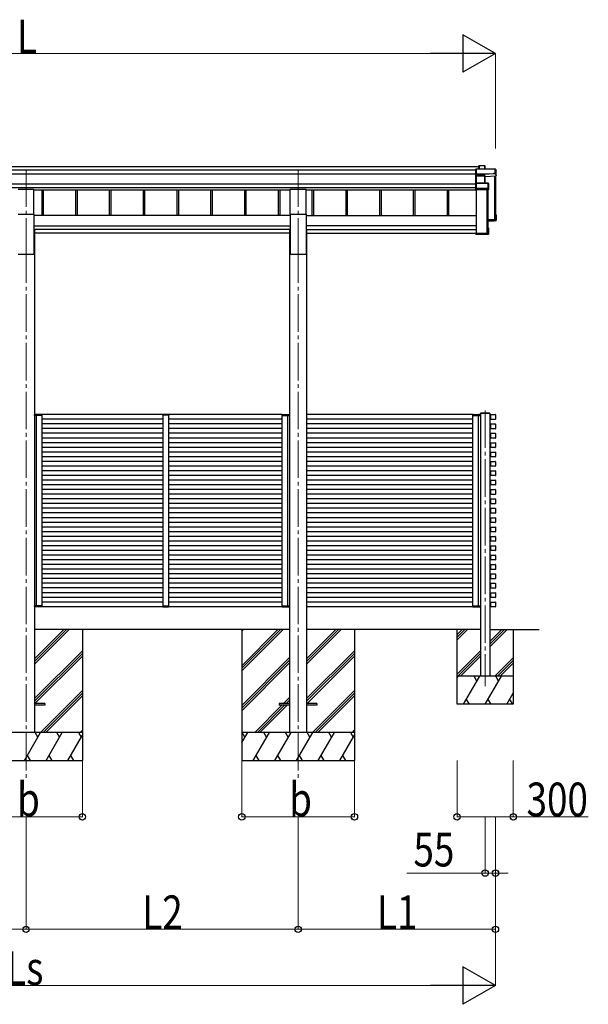
# Model space of a CAD drawing. Units: millimetres. Extents: x 0 to 33640, y 0 to 23760.
# Drawn here: x 10128 to 13158, y 3732 to 8983 of the extents above; entities that cross this region are included whole.
import ezdxf

# ---------------------------------------------------------------- set-up
doc = ezdxf.new("R2010")
doc.units = ezdxf.units.MM
doc.linetypes.add('YCENTER_1', pattern=[13, 10, -1, 1, -1])
for name, color, linetype, lineweight in [('YKK_12', 2, 'Continuous', 13), ('YKK_13', 4, 'Continuous', 30), ('YKK_A1', 4, 'Continuous', 30), ('YKK_D', 6, 'Continuous', 13)]:
    doc.layers.add(name, color=color, linetype=linetype, lineweight=lineweight)
doc.styles.add('text-b', font='extslim2.shx', dxfattribs={"width": 0.8, "bigfont": 'extfont2.shx'})

msp = doc.modelspace()

# ---------------------------------------------------------------- linework, layer by layer
at = {"layer": 'YKK_12', "linetype": 'YCENTER_1', "ltscale": 20}
for p, q in [((10161.4, 8184.4), (10161.4, 7779)), ((11611.5, 8184.4), (11611.5, 7779)), ((10161.4, 7779), (10161.4, 4930.8)), ((11611.5, 7779), (11611.5, 4930.8)), ((12608.5, 6899.2), (12608.5, 5428.1))]:
    msp.add_line(p, q, dxfattribs=at)
at = {"layer": 'YKK_12', "ltscale": 2}
for p, q in [((10921.3, 6874.6), (10891.3, 6874.6)), ((10921.3, 5854.6), (10891.3, 5854.6))]:
    msp.add_line(p, q, dxfattribs=at)
at = {"layer": 'YKK_13'}
for p, q in [((12575.4, 8203.7), (12576.2, 8204.6)), ((12575.4, 8186.9), (12575.4, 8203.7)), ((12576.2, 8186.9), (12576.2, 8204.6)), ((12576.4, 8204.7), (12605.9, 8204.7)), ((12605.9, 8204.3), (12576.6, 8204.3)), ((12576.6, 8204.3), (12576.6, 8186.9)), ((12605.9, 8204.3), (12605.9, 8204.7)), ((12605.9, 8186.9), (12605.9, 8204.3)), ((12606.4, 8204.5), (12608.1, 8201.5)), ((12606.4, 8204.3), (12606.4, 8186.9)), ((12608.2, 8201.3), (12606.4, 8204.3)), ((12608.2, 8186.9), (12608.2, 8201.3)), ((12560.2, 8186.8), (12559.4, 8185.9)), ((12559.4, 8160.5), (12559.4, 8185.9)), ((12560.2, 8159.8), (12559.4, 8160.5)), ((12559.4, 8151), (12559.4, 8160.5)), ((12560.5, 8150), (12559.4, 8151)), ((12559.4, 8110.2), (12559.4, 8151)), ((12560.4, 8186.5), (12560.4, 8160.1)), ((12662.4, 8186.5), (12560.4, 8186.5)), ((12560.4, 8160.1), (12606.9, 8160.1)), ((12560.4, 8159.6), (12560.4, 8150.2)), ((12606.9, 8159.6), (12560.4, 8159.6)), ((12560.4, 8150.2), (12606.4, 8150.2)), ((12560.4, 8149.7), (12560.4, 8111.2)), ((12606.4, 8149.7), (12560.4, 8149.7)), ((12560.5, 8186.9), (12662.4, 8186.9)), ((12606.4, 8150.2), (12606.4, 8149.7)), ((12606.4, 8111.2), (12606.4, 8149.7)), ((12606.9, 8160.1), (12654.9, 8162.2)), ((12654.9, 8161.7), (12606.9, 8159.6)), ((12606.9, 8159.6), (12606.9, 8159.6)), ((12606.9, 8150.2), (12606.9, 8159.6)), ((12606.9, 8150.2), (12606.9, 8150.2)), ((12606.9, 8150.2), (12606.9, 8150.2)), ((12606.9, 8149.6), (12606.9, 8111.2)), ((12607.8, 8147.3), (12606.9, 8149.6)), ((12607.4, 8150.1), (12608.3, 8147.7)), ((12607.8, 8111.2), (12607.8, 8147.4)), ((12608.3, 8147.7), (12667.3, 8150.3)), ((12654.9, 8162.2), (12654.9, 8164.6)), ((12654.9, 8164.6), (12662.4, 8164.6)), ((12654.9, 8162.2), (12654.9, 8161.7)), ((12654.9, 8160.4), (12654.9, 8161.7)), ((12663.4, 8160.8), (12654.9, 8160.4)), ((12662.4, 8186.5), (12662.4, 8186.9)), ((12662.4, 8164.6), (12662.4, 8186.5)), ((12662.8, 8186.7), (12667.2, 8179.2)), ((12667.3, 8178.9), (12662.9, 8186.4)), ((12662.9, 8186.4), (12662.9, 8164.6)), ((12662.9, 8164.6), (12663.4, 8163.8)), ((12663.4, 8160.8), (12663.4, 8163.8)), ((12663.4, 8160.8), (12667.3, 8150.3)), ((12667.3, 8150.3), (12667.3, 8178.9)), ((12560.2, 8111.1), (12559.4, 8110.2)), ((12559.4, 8083.2), (12559.4, 8110.2)), ((12560.4, 8111.2), (12624.8, 8111.2)), ((12560.4, 8110.7), (12560.4, 8082.8)), ((12624.8, 8110.7), (12560.4, 8110.7)), ((12624.8, 8111.2), (12624.8, 8110.7)), ((12624.8, 8085.3), (12624.8, 8110.7)), ((12625.1, 8111.1), (12627.1, 8109.7)), ((12627.3, 8109.3), (12625.3, 8110.7)), ((12625.3, 8110.7), (12625.3, 8085.3)), ((12627.3, 8077.5), (12627.3, 8109.3)), ((12560.2, 8082.5), (12559.4, 8083.2)), ((12559.4, 8077.8), (12559.4, 8083.2)), ((12559.4, 8077.8), (12559.4, 8077.8)), ((12560.4, 8077), (12559.4, 8077.8)), ((12560.4, 8082.8), (12617.3, 8082.8)), ((12560.4, 8082.3), (12560.4, 8077)), ((12617.3, 8082.3), (12560.4, 8082.3)), ((12560.4, 8077), (12626.8, 8077)), ((12617.3, 8085.3), (12624.8, 8085.3)), ((12617.3, 8082.8), (12617.3, 8085.3)), ((12617.3, 8082.8), (12617.3, 8082.3)), ((12617.3, 8081), (12617.3, 8082.3)), ((12625.3, 8081), (12617.3, 8081)), ((12625.3, 8085.3), (12625.8, 8084.5)), ((12626.8, 8077), (12625.3, 8081)), ((12625.8, 8081.5), (12625.8, 8084.5)), ((12625.8, 8081.5), (12627.3, 8077.5)), ((12663.4, 7941.9), (12666.8, 7941.9)), ((12663.4, 7941.8), (12667.2, 7941.8)), ((12663.4, 7941), (12666.4, 7941)), ((12663.4, 7936.9), (12664.9, 7939.5)), ((12663.4, 7939.5), (12664.9, 7939.5)), ((12664.9, 7915.2), (12664.9, 7939.5)), ((12666.4, 7941), (12667.2, 7941.7)), ((12666.4, 7941), (12666.4, 7913.7)), ((12667.3, 7912.8), (12667.3, 7941.4)), ((12623.4, 7913.4), (12664.9, 7915.2)), ((12666.4, 7913.7), (12623.4, 7911.9)), ((12623.4, 7910.8), (12667.3, 7912.8)), ((12654.9, 7909.1), (12623.4, 7907.7)), ((12654.9, 7909.1), (12627.3, 7907.9)), ((12663.4, 7909.8), (12654.9, 7909.4)), ((12654.9, 7909.4), (12654.9, 7909.1)), ((12660.5, 7918.5), (12660.5, 7915)), ((12663.4, 7909.8), (12667.3, 7912.8)), ((12667.3, 7912.8), (12666.4, 7913.7)), ((12667.3, 7912.8), (12667.3, 7912.8)), ((12559.4, 7846.8), (12561.4, 7846.8)), ((12559.4, 7846.8), (12559.4, 7846.4)), ((12559.4, 7846.4), (12559.4, 7840.5)), ((12559.4, 7846.4), (12561.4, 7846.4)), ((12626.4, 7840.5), (12559.4, 7840.5)), ((12560.4, 7839.5), (12559.4, 7840.5)), ((12559.4, 7840.5), (12559.4, 7840.5)), ((12559.4, 7840.5), (12559.4, 7839.1)), ((12560.2, 7838.2), (12559.4, 7839.1)), ((12560.4, 7839.5), (12626.8, 7839.5)), ((12560.4, 7838.1), (12560.4, 7839.5)), ((12617.3, 7838.1), (12560.4, 7838.1)), ((12617.3, 7838.1), (12560.4, 7838.1)), ((12561.4, 7846.4), (12561.4, 7846.8)), ((12561.4, 7846.4), (12561.4, 7842)), ((12561.4, 7842), (12624.9, 7842)), ((12617.3, 7838.4), (12617.3, 7838.1)), ((12625.3, 7838.4), (12617.3, 7838.4)), ((12617.3, 7838.1), (12617.3, 7838.1)), ((12623, 7842.7), (12623, 7842)), ((12626.8, 7872.3), (12623.4, 7872.3)), ((12623.4, 7871.4), (12626.4, 7871.4)), ((12624.9, 7869.9), (12623.4, 7869.9)), ((12624.9, 7842), (12624.9, 7869.9)), ((12626.8, 7839.5), (12625.3, 7838.4)), ((12627.1, 7839.6), (12625.6, 7838.5)), ((12627.2, 7872.1), (12626.4, 7871.4)), ((12626.4, 7871.4), (12626.4, 7840.5)), ((12627.2, 7839.6), (12626.4, 7840.5)), ((12627.3, 7840), (12627.3, 7871.8)), ((12582.8, 6882.1), (12582.9, 6883.7)), ((12634.1, 6882.1), (12582.8, 6882.1)), ((12633.1, 6884.6), (12583.9, 6884.6)), ((12634.1, 6882.1), (12634.1, 6883.7))]:
    msp.add_line(p, q, dxfattribs=at)
at = {"layer": 'YKK_13', "ltscale": 20}
for p, q in [((10118.9, 8078.6), (10203.9, 8078.6)), ((10203.9, 7945.4), (10203.9, 8078.6)), ((11569, 7945.5), (11569, 8078.7)), ((11569, 8078.7), (11654, 8078.7)), ((11654, 7945.5), (11654, 8078.7)), ((10118.9, 7945.4), (10203.9, 7945.4)), ((11569, 7945.5), (11654, 7945.5)), ((10261.4, 5336), (10206.4, 5336)), ((10261.4, 5327), (10206.4, 5327)), ((10261.4, 5336), (10261.4, 5327)), ((11511.5, 5336.1), (11511.5, 5327.1)), ((11566.5, 5336.1), (11511.5, 5336.1)), ((11566.5, 5327.1), (11511.5, 5327.1)), ((11711.5, 5336.1), (11656.5, 5336.1)), ((11711.5, 5327.1), (11656.5, 5327.1)), ((11711.5, 5336.1), (11711.5, 5327.1))]:
    msp.add_line(p, q, dxfattribs=at)
at = {"layer": 'YKK_13', "ltscale": 2}
for p, q in [((10206.9, 6876.1), (10206.6, 6876.1)), ((10206.6, 6876.1), (10206.6, 6876.1)), ((10206.6, 6876.1), (10206.6, 6872.1)), ((10206.6, 6872.1), (10206.9, 6872.1)), ((10206.9, 6876.1), (10206.9, 6876.1)), ((10206.9, 6876.1), (10219.4, 6876.1)), ((10206.9, 6872.1), (10206.9, 6876.1)), ((10219.4, 6872.1), (10206.9, 6872.1)), ((10220, 6877.1), (10207.6, 6877.1)), ((10216.8, 6877.1), (10215.5, 6877.1)), ((10216.2, 6876.1), (10216.2, 6872.1)), ((10216.2, 6872.1), (10216.5, 6872.1)), ((10216.5, 6872.1), (10216.5, 6876.1)), ((10216.5, 6872.1), (10216.8, 6872.1)), ((10219.4, 6876.1), (10246.3, 6876.1)), ((10246.3, 6872.1), (10219.4, 6872.1)), ((10245.6, 6877.1), (10220, 6877.1)), ((10246.3, 6876.1), (10246.3, 6872.1)), ((10246.3, 6872.1), (10246.6, 6872.1)), ((10246.6, 6872.1), (10246.6, 6876.1)), ((10890.8, 6874.6), (10890.9, 6876.2)), ((10891.8, 6874.6), (10890.8, 6874.6)), ((10920.8, 6874.6), (10891.8, 6874.6)), ((10891.9, 6877.1), (10920.7, 6877.1)), ((10921.8, 6874.6), (10920.8, 6874.6)), ((10921.7, 6876.2), (10921.8, 6874.6)), ((11526.3, 6872.1), (11526.2, 6876.1)), ((11526.6, 6872.1), (11526.3, 6872.1)), ((11556.3, 6876.1), (11526.5, 6876.1)), ((11526.5, 6876.1), (11526.6, 6872.1)), ((11526.6, 6872.1), (11556.4, 6872.1)), ((11527.2, 6877.1), (11555.8, 6877.1)), ((11555.8, 6877.1), (11565.3, 6877.1)), ((11566, 6876.1), (11556.4, 6876.1)), ((11556.4, 6872.1), (11566, 6872.1)), ((11559, 6877.1), (11560.3, 6877.1)), ((11559.3, 6872.1), (11559, 6872.1)), ((11559.3, 6872.1), (11559.3, 6876.1)), ((11559.6, 6872.1), (11559.3, 6872.1)), ((11559.6, 6876.1), (11559.6, 6872.1)), ((11566, 6876.1), (11566, 6876.1)), ((11566, 6876.1), (11566.3, 6876.1)), ((11566, 6872.1), (11566, 6876.1)), ((11566.3, 6872.1), (11566, 6872.1)), ((11566.3, 6876.1), (11566.3, 6876.1)), ((11566.3, 6876.1), (11566.3, 6872.1)), ((12543.5, 6872.1), (12543.4, 6876.1)), ((12543.8, 6872.1), (12543.5, 6872.1)), ((12570.6, 6876.1), (12543.7, 6876.1)), ((12543.7, 6876.1), (12543.8, 6872.1)), ((12543.8, 6872.1), (12570.7, 6872.1)), ((12544.4, 6877.1), (12570, 6877.1)), ((12570, 6877.1), (12582.5, 6877.1)), ((12583.2, 6876.1), (12570.6, 6876.1)), ((12570.7, 6872.1), (12583.2, 6872.1)), ((12573.6, 6872.1), (12573.3, 6872.1)), ((12573.6, 6872.1), (12573.5, 6876.1)), ((12573.9, 6872.1), (12573.6, 6872.1)), ((12573.8, 6876.1), (12573.9, 6872.1)), ((12583.2, 6876.1), (12583.2, 6876.1)), ((12583.2, 6876.1), (12583.5, 6876.1)), ((12583.2, 6872.1), (12583.2, 6876.1)), ((12583.5, 6872.1), (12583.2, 6872.1)), ((12583.5, 6876.1), (12583.5, 6876.1)), ((12583.5, 6876.1), (12583.5, 6872.1)), ((10206.7, 5857.1), (10207, 5857.1)), ((10206.7, 5853.1), (10206.7, 5857.1)), ((10207, 5853.1), (10206.7, 5853.1)), ((10206.7, 5853.1), (10206.7, 5853.1)), ((10219.5, 5857.1), (10207, 5857.1)), ((10207, 5857.1), (10207, 5853.1)), ((10207, 5853.1), (10207, 5853.1)), ((10207, 5853.1), (10219.5, 5853.1)), ((10220.1, 5852.1), (10207.7, 5852.1)), ((10216.9, 5852.1), (10215.6, 5852.1)), ((10216.3, 5853.1), (10216.3, 5857.1)), ((10216.3, 5857.1), (10216.6, 5857.1)), ((10216.6, 5857.1), (10216.6, 5853.1)), ((10216.6, 5857.1), (10216.9, 5857.1)), ((10246.4, 5857.1), (10219.5, 5857.1)), ((10219.5, 5853.1), (10246.4, 5853.1)), ((10245.7, 5852.1), (10220.1, 5852.1)), ((10246.4, 5853.1), (10246.4, 5857.1)), ((10246.4, 5857.1), (10246.7, 5857.1)), ((10246.7, 5857.1), (10246.7, 5853.1)), ((10890.8, 5854.6), (10890.9, 5853.1)), ((10891.8, 5854.6), (10890.8, 5854.6)), ((10920.8, 5854.6), (10891.8, 5854.6)), ((10891.9, 5852.1), (10920.7, 5852.1)), ((10921.8, 5854.6), (10920.8, 5854.6)), ((10921.7, 5853.1), (10921.8, 5854.6)), ((11526.1, 5857.1), (11526.1, 5853.1)), ((11526.4, 5857.1), (11526.1, 5857.1)), ((11526.4, 5853.1), (11526.4, 5857.1)), ((11526.4, 5857.1), (11556.2, 5857.1)), ((11556.2, 5853.1), (11526.4, 5853.1)), ((11527.1, 5852.1), (11555.6, 5852.1)), ((11555.6, 5852.1), (11565.1, 5852.1)), ((11556.2, 5857.1), (11565.8, 5857.1)), ((11565.8, 5853.1), (11556.2, 5853.1)), ((11559.1, 5857.1), (11558.8, 5857.1)), ((11558.8, 5852.1), (11560.1, 5852.1)), ((11559.4, 5857.1), (11559.1, 5857.1)), ((11559.1, 5857.1), (11559.1, 5853.1)), ((11559.4, 5853.1), (11559.4, 5857.1)), ((11565.8, 5857.1), (11565.8, 5853.1)), ((11566.1, 5857.1), (11565.8, 5857.1)), ((11565.8, 5853.1), (11565.8, 5853.1)), ((11565.8, 5853.1), (11566.1, 5853.1)), ((11566.1, 5853.1), (11566.1, 5857.1)), ((11566.1, 5853.1), (11566.1, 5853.1)), ((12543.3, 5857.1), (12543.3, 5853.1)), ((12543.6, 5857.1), (12543.3, 5857.1)), ((12543.6, 5853.1), (12543.6, 5857.1)), ((12543.6, 5857.1), (12570.5, 5857.1)), ((12570.5, 5853.1), (12543.6, 5853.1)), ((12544.3, 5852.1), (12569.9, 5852.1)), ((12569.9, 5852.1), (12582.3, 5852.1)), ((12570.5, 5857.1), (12583, 5857.1)), ((12583, 5853.1), (12570.5, 5853.1)), ((12573.4, 5857.1), (12573.1, 5857.1)), ((12573.1, 5852.1), (12574.4, 5852.1)), ((12573.7, 5857.1), (12573.4, 5857.1)), ((12573.4, 5857.1), (12573.4, 5853.1)), ((12573.7, 5853.1), (12573.7, 5857.1)), ((12583, 5857.1), (12583, 5853.1)), ((12583.3, 5857.1), (12583, 5857.1)), ((12583, 5853.1), (12583, 5853.1)), ((12583, 5853.1), (12583.3, 5853.1)), ((12583.3, 5853.1), (12583.3, 5857.1)), ((12583.3, 5853.1), (12583.3, 5853.1))]:
    msp.add_line(p, q, dxfattribs=at)
at = {"layer": 'YKK_13'}
for centre, radius, start, end in [((12605.9, 8204.2), 0.5, 30.3331, 90), ((12606, 8202.9), 1.41, 74.1561, 94.6122), ((12605.9, 8204.3), 0.494, 359.981, 30.3232), ((12607.3, 8149.7), 0.63, 129.506, 184.7111), ((12607.4, 8149.6), 0.502, 92.8065, 179.3843), ((12662.4, 8186.4), 0.5, 30.3331, 90), ((12662.5, 8185.1), 1.41, 74.1561, 94.6122), ((12662.5, 8163.2), 1.41, 74.1561, 94.6122), ((12662.4, 8186.4), 0.494, 359.981, 30.3232), ((12624.8, 8110.7), 0.5, 54.4541, 90), ((12624.9, 8109.3), 1.41, 74.1561, 94.6122), ((12624.8, 8110.7), 0.498, 0.1799, 54.4332), ((12624.9, 8083.9), 1.41, 74.1561, 94.6122), ((12583.9, 6883.6), 1, 90, 176.5), ((12633.1, 6883.6), 1, 3.5, 90), ((10207.6, 6876.1), 1, 90, 180), ((10206.8, 6884.7), 8.6, 268.5002, 270.4998), ((10215.5, 6876.1), 1, 359.5, 90), ((10216.3, 6884.7), 8.6, 269.0002, 270.9998), ((10245.6, 6876.1), 1, 359.5, 90), ((10246.4, 6884.7), 8.6, 269.0002, 270.9998), ((10891.9, 6876.1), 1, 90, 176.5), ((10920.7, 6876.1), 1, 3.5, 90), ((11527.2, 6876.1), 1, 90, 180.5), ((11526.4, 6884.7), 8.6, 269.0002, 270.9998), ((11560.3, 6876.1), 1, 90, 180.5), ((11559.4, 6884.7), 8.6, 269.0002, 270.9998), ((11565.3, 6876.1), 1, 0, 90), ((11566.1, 6884.7), 8.6, 269.5002, 271.4998), ((12544.4, 6876.1), 1, 90, 180.5), ((12543.6, 6884.7), 8.6, 269.0002, 270.9998), ((12574.5, 6876.1), 1, 90, 180.5), ((12573.7, 6884.7), 8.6, 269.0002, 270.9998), ((12582.5, 6876.1), 1, 360, 90), ((12583.2, 6884.7), 8.6, 269.5002, 271.4998), ((10207.7, 5853.1), 1, 180, 270), ((10206.9, 5844.5), 8.6, 89.5002, 91.4998), ((10215.6, 5853.1), 1, 270, 0.5), ((10216.5, 5844.5), 8.6, 89.0002, 90.9998), ((10245.7, 5853.1), 1, 270, 0.5), ((10246.6, 5844.5), 8.6, 89.0002, 90.9998), ((10891.9, 5853.1), 1, 183.5, 270), ((10920.7, 5853.1), 1, 270, 356.5), ((11527.1, 5853.1), 1, 179.5, 270), ((11526.2, 5844.5), 8.6, 89.0002, 90.9998), ((11559.3, 5844.5), 8.6, 89.0002, 90.9998), ((11560.1, 5853.1), 1, 179.5, 270), ((11565.1, 5853.1), 1, 270, 0), ((11565.9, 5844.5), 8.6, 88.5002, 90.4998), ((12544.3, 5853.1), 1, 179.5, 270), ((12543.4, 5844.5), 8.6, 89.0002, 90.9998), ((12573.6, 5844.5), 8.6, 89.0002, 90.9998), ((12574.4, 5853.1), 1, 179.5, 270), ((12582.3, 5853.1), 1, 270, 360), ((12583.1, 5844.5), 8.6, 88.5002, 90.4998)]:
    msp.add_arc(centre, radius, start, end, dxfattribs=at)
at = {"layer": 'YKK_13', "extrusion": (0, 0, -1)}
for centre, major_axis, ratio, start_param, end_param in [((12575.9, 8204.2), (-0.499, -0.499), 0.052408, 2.408554, 3.193953), ((12576.6, 8204.2), (-0.499, 0.499), 0.052408, 0.733038, 1.518436), ((12607.7, 8201.2), (0.257, 0.444), 0.891995, 0.282585, 0.996046), ((12560.6, 8186.4), (-0.372, 0.372), 0.900404, 0.05236, 0.837758), ((12559.9, 8186.4), (0.372, 0.372), 0.900404, 6.230825, 7.016224), ((12559.9, 8160.1), (0.372, 0.372), 0.900404, 0.733038, 1.487893), ((12559.9, 8160.1), (-0.498, 0.498), 0.083094, 2.303835, 3.05869), ((12560.9, 8149.7), (-0.498, 0.498), 0.083094, 5.445427, 6.200282), ((12560.9, 8149.7), (0.372, 0.372), 0.900404, 3.874631, 4.629486), ((12606.4, 8150), (-1, 0), 0.165356, 1.570796, 2.060487), ((12606.4, 8149.6), (-0.5, 0), 0.226184, 1.570796, 2.072891), ((12606.4, 8149.5), (-0.5, -0.046), 0.224394, 2.093456, 3.101071), ((12606.9, 8160.1), (-0.011, 0.5), 0.002284, 1.466126, 2.975819), ((12606.4, 8150), (-1, -0.045), 0.165035, 2.089855, 2.09275), ((12606.4, 8150), (-1, -0.045), 0.165035, 2.09275, 3.087887), ((12608.3, 8147.3), (-0.495, -0.086), 0.832908, 0.201713, 1.72523), ((12559.9, 8110.7), (0.5, 0.5), 0.02182, 5.550147, 6.305002), ((12559.9, 8110.7), (0.372, 0.372), 0.900404, 6.261369, 7.016224), ((12626.8, 8109.3), (0.169, 0.473), 0.931403, 0.420333, 1.203868), ((12559.9, 8082.8), (0.372, 0.372), 0.900404, 0.733038, 1.487893), ((12559.9, 8082.8), (-0.498, 0.498), 0.083094, 2.303835, 3.05869), ((12625.3, 8081.5), (-0.479, 0.147), 0.993384, 2.845389, 4.412458), ((12626.8, 8077.4), (-0.498, -0.074), 0.830741, 4.10479, 4.888324), ((12626.8, 8077.4), (0.289, 0.44), 0.847113, 0.91135, 1.694885), ((12666.8, 7941.4), (-0.474, -0.272), 0.885613, 2.040729, 2.826127), ((12666.8, 7941.4), (-0.491, 0.117), 0.873782, 2.089881, 2.161818), ((12666.8, 7941.4), (-0.257, 0.444), 0.891995, 1.432085, 2.145546), ((12559.9, 7838.6), (-0.5, 0.5), 0.02182, 3.119776, 3.874631), ((12625.3, 7838.9), (-0.479, 0.147), 0.993384, 3.790734, 4.412458), ((12626.8, 7871.8), (-0.498, 0.074), 0.830741, 1.394861, 2.178396), ((12626.8, 7840), (0.255, 0.46), 0.938446, 1.878424, 2.661958), ((12626.8, 7871.8), (-0.289, 0.44), 0.847113, 1.446708, 2.230242), ((12626.8, 7840), (-0.169, 0.473), 0.931403, 1.937725, 2.721259), ((10207.6, 6876.1), (0, -1), 0.7, 1.570796, 3.141593), ((10215.5, 6876.1), (0, -1), 0.7, 3.141593, 4.721116), ((10245.6, 6876.1), (0, -1), 0.7, 3.141593, 4.721116), ((11527.1, 5853.1), (0, 1), 0.7, 3.141593, 4.721116), ((11560.1, 5853.1), (0, 1), 0.7, 3.141593, 4.721116), ((11565.1, 5853.1), (0, 1), 0.7, 1.570796, 3.141593), ((12544.3, 5853.1), (0, 1), 0.7, 3.141593, 4.721116), ((12574.4, 5853.1), (0, 1), 0.7, 3.141593, 4.721116), ((12582.3, 5853.1), (0, 1), 0.7, 1.570796, 3.141593)]:
    msp.add_ellipse(centre, major_axis=major_axis, ratio=ratio, start_param=start_param, end_param=end_param, dxfattribs=at)
at = {"layer": 'YKK_13'}
for centre, major_axis, start_param, end_param in [((11527.2, 6876.1), (0, -1), 3.141593, 4.721116), ((11560.3, 6876.1), (0, -1), 3.141593, 4.721116), ((11565.3, 6876.1), (0, -1), 1.570796, 3.141593), ((12544.4, 6876.1), (0, -1), 3.141593, 4.721116), ((12574.5, 6876.1), (0, -1), 3.141593, 4.721116), ((12582.5, 6876.1), (0, -1), 1.570796, 3.141593), ((10207.7, 5853.1), (0, 1), 1.570796, 3.141593), ((10215.6, 5853.1), (0, 1), 3.141593, 4.721116), ((10245.7, 5853.1), (0, 1), 3.141593, 4.721116)]:
    msp.add_ellipse(centre, major_axis=major_axis, ratio=0.7, start_param=start_param, end_param=end_param, dxfattribs=at)
at = {"layer": 'YKK_A1'}
for p, q in [((7747.4, 8200.5), (12575.4, 8200.5)), ((7763.4, 8182), (12559.4, 8182)), ((7763.4, 8162), (12559.4, 8162)), ((12658.2, 8149.9), (12658.2, 7916.3)), ((12661.4, 8150), (12661.4, 7919.3)), ((12661.9, 8150), (12661.9, 7916.6)), ((12663.4, 8150.1), (12663.4, 7916.6)), ((7763.4, 8108.2), (12559.4, 8108.2)), ((7763.4, 8088.2), (12559.4, 8088.2)), ((10203.9, 8075.3), (11569, 8075.3)), ((10245.4, 8075.3), (10245.4, 7938.7)), ((10253.6, 8075.3), (10253.6, 7938.7)), ((10425.4, 8075.3), (10425.4, 7938.7)), ((10433.6, 8075.3), (10433.6, 7938.7)), ((10605.4, 8075.3), (10605.4, 7938.7)), ((10613.6, 8075.3), (10613.6, 7938.7)), ((10785.4, 8075.3), (10785.4, 7938.7)), ((10793.6, 8075.3), (10793.6, 7938.7)), ((10965.4, 8075.3), (10965.4, 7938.7)), ((10973.6, 8075.3), (10973.6, 7938.7)), ((11145.4, 8075.3), (11145.4, 7938.7)), ((11153.6, 8075.3), (11153.6, 7938.7)), ((11325.4, 8075.3), (11325.4, 7938.7)), ((11333.6, 8075.3), (11333.6, 7938.7)), ((11505.4, 8075.3), (11505.4, 7938.7)), ((11513.6, 8075.3), (11513.6, 7938.7)), ((11654, 8075.3), (12561.9, 8075.3)), ((11685.4, 8075.3), (11685.4, 7938.7)), ((11693.6, 8075.3), (11693.6, 7938.7)), ((11865.4, 8075.3), (11865.4, 7938.7)), ((11873.6, 8075.3), (11873.6, 7938.7)), ((12045.4, 8075.3), (12045.4, 7938.7)), ((12053.6, 8075.3), (12053.6, 7938.7)), ((12225.4, 8075.3), (12225.4, 7938.7)), ((12233.6, 8075.3), (12233.6, 7938.7)), ((12405.4, 8075.3), (12405.4, 7938.7)), ((12413.6, 8075.3), (12413.6, 7938.7)), ((12561.9, 7842.7), (12561.9, 8077)), ((12618.2, 8077), (12618.2, 7842.7)), ((12621.9, 8077), (12621.9, 7843)), ((12623.4, 8077), (12623.4, 7843)), ((12658.2, 7916.3), (12623.4, 7916.3)), ((12658.2, 7916.3), (12623.4, 7916.3)), ((12661.4, 7919.3), (12658.5, 7916.4)), ((12663.1, 7916.3), (12662.2, 7916.3)), ((12618.2, 7842.7), (12561.9, 7842.7)), ((12621.4, 7845.7), (12618.5, 7842.8)), ((12623.1, 7842.7), (12622.2, 7842.7)), ((12583.5, 6882.1), (12583.5, 5481.6)), ((12633.5, 6882.1), (12633.5, 5481.6)), ((12638.2, 6852.8), (12638.2, 6875.8)), ((12639.5, 6877.1), (12662.5, 6877.1)), ((12662.5, 6851.5), (12639.5, 6851.5)), ((12663.8, 6875.8), (12663.8, 6852.8)), ((12638.2, 6802.8), (12638.2, 6825.8)), ((12638.2, 6752.8), (12638.2, 6775.8)), ((12639.5, 6827.1), (12662.5, 6827.1)), ((12662.5, 6801.5), (12639.5, 6801.5)), ((12639.5, 6777.1), (12662.5, 6777.1)), ((12663.8, 6825.8), (12663.8, 6802.8)), ((12663.8, 6775.8), (12663.8, 6752.8)), ((12638.2, 6702.8), (12638.2, 6725.8)), ((12662.5, 6751.5), (12639.5, 6751.5)), ((12639.5, 6727.1), (12662.5, 6727.1)), ((12663.8, 6725.8), (12663.8, 6702.8)), ((12638.2, 6652.8), (12638.2, 6675.8)), ((12662.5, 6701.5), (12639.5, 6701.5)), ((12639.5, 6677.1), (12662.5, 6677.1)), ((12663.8, 6675.8), (12663.8, 6652.8)), ((12638.2, 6602.8), (12638.2, 6625.8)), ((12662.5, 6651.5), (12639.5, 6651.5)), ((12639.5, 6627.1), (12662.5, 6627.1)), ((12663.8, 6625.8), (12663.8, 6602.8)), ((12638.2, 6552.8), (12638.2, 6575.8)), ((12662.5, 6601.5), (12639.5, 6601.5)), ((12639.5, 6577.1), (12662.5, 6577.1)), ((12663.8, 6575.8), (12663.8, 6552.8)), ((12638.2, 6502.8), (12638.2, 6525.8)), ((12662.5, 6551.5), (12639.5, 6551.5)), ((12639.5, 6527.1), (12662.5, 6527.1)), ((12663.8, 6525.8), (12663.8, 6502.8)), ((12638.2, 6452.8), (12638.2, 6475.8)), ((12662.5, 6501.5), (12639.5, 6501.5)), ((12639.5, 6477.1), (12662.5, 6477.1)), ((12663.8, 6475.8), (12663.8, 6452.8)), ((12638.2, 6402.8), (12638.2, 6425.8)), ((12662.5, 6451.5), (12639.5, 6451.5)), ((12639.5, 6427.1), (12662.5, 6427.1)), ((12663.8, 6425.8), (12663.8, 6402.8)), ((12638.2, 6352.8), (12638.2, 6375.8)), ((12662.5, 6401.5), (12639.5, 6401.5)), ((12639.5, 6377.1), (12662.5, 6377.1)), ((12663.8, 6375.8), (12663.8, 6352.8)), ((12638.2, 6302.8), (12638.2, 6325.8)), ((12662.5, 6351.5), (12639.5, 6351.5)), ((12639.5, 6327.1), (12662.5, 6327.1)), ((12663.8, 6325.8), (12663.8, 6302.8)), ((12638.2, 6252.8), (12638.2, 6275.8)), ((12662.5, 6301.5), (12639.5, 6301.5)), ((12639.5, 6277.1), (12662.5, 6277.1)), ((12662.5, 6251.5), (12639.5, 6251.5)), ((12663.8, 6275.8), (12663.8, 6252.8)), ((12638.2, 6202.8), (12638.2, 6225.8)), ((12639.5, 6227.1), (12662.5, 6227.1)), ((12662.5, 6201.5), (12639.5, 6201.5)), ((12663.8, 6225.8), (12663.8, 6202.8)), ((12638.2, 6152.8), (12638.2, 6175.8)), ((12639.5, 6177.1), (12662.5, 6177.1)), ((12662.5, 6151.5), (12639.5, 6151.5)), ((12663.8, 6175.8), (12663.8, 6152.8)), ((12638.2, 6102.8), (12638.2, 6125.8)), ((12639.5, 6127.1), (12662.5, 6127.1)), ((12662.5, 6101.5), (12639.5, 6101.5)), ((12663.8, 6125.8), (12663.8, 6102.8)), ((12638.2, 6052.8), (12638.2, 6075.8)), ((12639.5, 6077.1), (12662.5, 6077.1)), ((12662.5, 6051.5), (12639.5, 6051.5)), ((12663.8, 6075.8), (12663.8, 6052.8)), ((12638.2, 6002.8), (12638.2, 6025.8)), ((12639.5, 6027.1), (12662.5, 6027.1)), ((12662.5, 6001.5), (12639.5, 6001.5)), ((12663.8, 6025.8), (12663.8, 6002.8)), ((12638.2, 5952.8), (12638.2, 5975.8)), ((12639.5, 5977.1), (12662.5, 5977.1)), ((12662.5, 5951.5), (12639.5, 5951.5)), ((12663.8, 5975.8), (12663.8, 5952.8)), ((12638.2, 5902.8), (12638.2, 5925.8)), ((12639.5, 5927.1), (12662.5, 5927.1)), ((12662.5, 5901.5), (12639.5, 5901.5)), ((12663.8, 5925.8), (12663.8, 5902.8)), ((12638.2, 5852.8), (12638.2, 5875.8)), ((12639.5, 5877.1), (12662.5, 5877.1)), ((12662.5, 5851.5), (12639.5, 5851.5)), ((12663.8, 5875.8), (12663.8, 5852.8)), ((11311.7, 5732), (11311.7, 5032)), ((11311.7, 5537.8), (11505.9, 5732)), ((11311.7, 5523.6), (11520, 5732)), ((11311.7, 5509.5), (11534.1, 5732)), ((11311.7, 5721.6), (11322, 5732)), ((11656.9, 5546.3), (11842.5, 5732)), ((11656.9, 5560.5), (11828.4, 5732)), ((11656.9, 5574.6), (11814.2, 5732)), ((11911.7, 5732), (11911.7, 5032)), ((11311.7, 5325.7), (11566.5, 5580.5)), ((11656.9, 5362.5), (11911.7, 5617.3)), ((11656.9, 5348.3), (11911.7, 5603.1)), ((11659.1, 5336.5), (11911.7, 5589)), ((11311.7, 5311.5), (11566.5, 5566.3)), ((11311.7, 5297.4), (11566.5, 5552.2)), ((11534.6, 5336.5), (11566.5, 5368.3)), ((11688.5, 5182), (11911.7, 5405.2)), ((11702.6, 5182), (11911.7, 5391)), ((11716.8, 5182), (11911.7, 5376.9)), ((11380.1, 5182), (11525.6, 5327.5)), ((11394.3, 5182), (11539.8, 5327.5)), ((11408.4, 5182), (11553.9, 5327.5)), ((11548.8, 5336.5), (11566.5, 5354.2)), ((11562.9, 5336.5), (11566.5, 5340)), ((11911.7, 5182), (11311.7, 5182)), ((11311.7, 5127.7), (11343, 5182)), ((11328, 5156), (11313, 5182)), ((11371.9, 5032), (11458.5, 5182)), ((11443.5, 5156), (11428.5, 5182)), ((11487.4, 5032), (11574, 5182)), ((11559, 5156), (11544, 5182)), ((11602.8, 5032), (11689.4, 5182)), ((11674.4, 5156), (11659.4, 5182)), ((11718.3, 5032), (11804.9, 5182)), ((11789.9, 5156), (11774.9, 5182)), ((11833.8, 5032), (11911.7, 5166.9)), ((11890.4, 5182), (11905.4, 5156)), ((11900.6, 5182), (11911.7, 5193)), ((11386.9, 5057.9), (11401.9, 5032)), ((11502.4, 5057.9), (11517.4, 5032)), ((11617.8, 5057.9), (11632.8, 5032)), ((11733.3, 5057.9), (11748.3, 5032)), ((11848.8, 5057.9), (11863.8, 5032)), ((11311.7, 5032), (11911.7, 5032))]:
    msp.add_line(p, q, dxfattribs=at)
at = {"layer": 'YKK_A1', "ltscale": 20}
for p, q in [((10203.9, 7945.4), (10203.9, 7732.1)), ((11569, 7938.7), (10203.9, 7938.7)), ((11569, 7945.5), (11569, 7732.1)), ((11654, 7945.5), (11654, 7732.1)), ((11654, 7938.7), (12561.9, 7938.7)), ((10203.9, 7883.3), (11569, 7883.3)), ((12561.9, 7883.3), (11654, 7883.3)), ((11569, 7863.5), (10203.9, 7863.5)), ((10206.6, 7861.1), (10203.9, 7861.1)), ((10206.6, 7861.1), (10206.6, 5181.9)), ((11566.3, 7845.1), (10206.6, 7845.1)), ((11566.3, 7861.1), (11566.3, 5182)), ((11566.3, 7861.1), (11569, 7861.1)), ((11654, 7863.5), (12561.9, 7863.5)), ((11656.7, 7861.1), (11654, 7861.1)), ((11656.7, 7861.1), (11656.7, 5182)), ((11656.7, 7845.1), (12559.4, 7845.1)), ((12561.4, 7845.1), (12561.9, 7845.1)), ((10118.9, 7732.1), (10203.9, 7732.1)), ((11569, 7732.1), (11654, 7732.1)), ((10216.6, 5857.1), (10216.6, 6872.1)), ((11527.2, 6877.1), (10246.4, 6877.1)), ((10246.6, 5857.1), (10246.6, 6872.1)), ((10891.3, 6852.1), (10246.6, 6852.1)), ((11526.3, 6852.1), (10921.3, 6852.1)), ((11526.3, 5857.1), (11526.3, 6872.1)), ((11556.3, 5857.1), (11556.3, 6872.1)), ((12543.5, 6877.1), (11656.7, 6877.1)), ((12543.5, 6852.1), (11656.7, 6852.1)), ((12543.5, 5857.1), (12543.5, 6872.1)), ((12573.5, 5857.1), (12573.5, 6872.1)), ((10891.3, 6827.1), (10246.6, 6827.1)), ((10891.3, 6802.1), (10246.6, 6802.1)), ((10891.3, 6777.1), (10246.6, 6777.1)), ((11526.3, 6827.1), (10921.3, 6827.1)), ((11526.3, 6802.1), (10921.3, 6802.1)), ((11526.3, 6777.1), (10921.3, 6777.1)), ((12543.5, 6827.1), (11656.7, 6827.1)), ((12543.5, 6802.1), (11656.7, 6802.1)), ((12543.5, 6777.1), (11656.7, 6777.1)), ((10891.3, 6752.1), (10246.6, 6752.1)), ((10891.3, 6727.1), (10246.6, 6727.1)), ((11526.3, 6752.1), (10921.3, 6752.1)), ((11526.3, 6727.1), (10921.3, 6727.1)), ((12543.5, 6752.1), (11656.7, 6752.1)), ((12543.5, 6727.1), (11656.7, 6727.1)), ((10891.3, 6702.1), (10246.6, 6702.1)), ((10891.3, 6677.1), (10246.6, 6677.1)), ((11526.3, 6702.1), (10921.3, 6702.1)), ((11526.3, 6677.1), (10921.3, 6677.1)), ((12543.5, 6702.1), (11656.7, 6702.1)), ((12543.5, 6677.1), (11656.7, 6677.1)), ((10891.3, 6652.1), (10246.6, 6652.1)), ((10891.3, 6627.1), (10246.6, 6627.1)), ((11526.3, 6652.1), (10921.3, 6652.1)), ((11526.3, 6627.1), (10921.3, 6627.1)), ((12543.5, 6652.1), (11656.7, 6652.1)), ((12543.5, 6627.1), (11656.7, 6627.1)), ((10891.3, 6602.1), (10246.6, 6602.1)), ((10891.3, 6577.1), (10246.6, 6577.1)), ((11526.3, 6602.1), (10921.3, 6602.1)), ((11526.3, 6577.1), (10921.3, 6577.1)), ((12543.5, 6602.1), (11656.7, 6602.1)), ((12543.5, 6577.1), (11656.7, 6577.1)), ((10891.3, 6552.1), (10246.6, 6552.1)), ((10891.3, 6527.1), (10246.6, 6527.1)), ((11526.3, 6552.1), (10921.3, 6552.1)), ((11526.3, 6527.1), (10921.3, 6527.1)), ((12543.5, 6552.1), (11656.7, 6552.1)), ((12543.5, 6527.1), (11656.7, 6527.1)), ((10891.3, 6502.1), (10246.6, 6502.1)), ((10891.3, 6477.1), (10246.6, 6477.1)), ((11526.3, 6502.1), (10921.3, 6502.1)), ((11526.3, 6477.1), (10921.3, 6477.1)), ((12543.5, 6502.1), (11656.7, 6502.1)), ((12543.5, 6477.1), (11656.7, 6477.1)), ((10891.3, 6452.1), (10246.6, 6452.1)), ((10891.3, 6427.1), (10246.6, 6427.1)), ((11526.3, 6452.1), (10921.3, 6452.1)), ((11526.3, 6427.1), (10921.3, 6427.1)), ((12543.5, 6452.1), (11656.7, 6452.1)), ((12543.5, 6427.1), (11656.7, 6427.1)), ((10891.3, 6402.1), (10246.6, 6402.1)), ((10891.3, 6377.1), (10246.6, 6377.1)), ((11526.3, 6402.1), (10921.3, 6402.1)), ((11526.3, 6377.1), (10921.3, 6377.1)), ((12543.5, 6402.1), (11656.7, 6402.1)), ((12543.5, 6377.1), (11656.7, 6377.1)), ((10891.3, 6352.1), (10246.6, 6352.1)), ((10891.3, 6327.1), (10246.6, 6327.1)), ((10891.3, 6302.1), (10246.6, 6302.1)), ((11526.3, 6352.1), (10921.3, 6352.1)), ((11526.3, 6327.1), (10921.3, 6327.1)), ((11526.3, 6302.1), (10921.3, 6302.1)), ((12543.5, 6352.1), (11656.7, 6352.1)), ((12543.5, 6327.1), (11656.7, 6327.1)), ((12543.5, 6302.1), (11656.7, 6302.1)), ((10891.3, 6277.1), (10246.6, 6277.1)), ((10891.3, 6252.1), (10246.6, 6252.1)), ((11526.3, 6277.1), (10921.3, 6277.1)), ((11526.3, 6252.1), (10921.3, 6252.1)), ((12543.5, 6277.1), (11656.7, 6277.1)), ((12543.5, 6252.1), (11656.7, 6252.1)), ((10891.3, 6227.1), (10246.6, 6227.1)), ((10891.3, 6202.1), (10246.6, 6202.1)), ((11526.3, 6227.1), (10921.3, 6227.1)), ((11526.3, 6202.1), (10921.3, 6202.1)), ((12543.5, 6227.1), (11656.7, 6227.1)), ((12543.5, 6202.1), (11656.7, 6202.1)), ((10891.3, 6177.1), (10246.6, 6177.1)), ((10891.3, 6152.1), (10246.6, 6152.1)), ((11526.3, 6177.1), (10921.3, 6177.1)), ((11526.3, 6152.1), (10921.3, 6152.1)), ((12543.5, 6177.1), (11656.7, 6177.1)), ((12543.5, 6152.1), (11656.7, 6152.1)), ((10891.3, 6127.1), (10246.6, 6127.1)), ((10891.3, 6102.1), (10246.6, 6102.1)), ((11526.3, 6127.1), (10921.3, 6127.1)), ((11526.3, 6102.1), (10921.3, 6102.1)), ((12543.5, 6127.1), (11656.7, 6127.1)), ((12543.5, 6102.1), (11656.7, 6102.1)), ((10891.3, 6077.1), (10246.6, 6077.1)), ((10891.3, 6052.1), (10246.6, 6052.1)), ((11526.3, 6077.1), (10921.3, 6077.1)), ((11526.3, 6052.1), (10921.3, 6052.1)), ((12543.5, 6077.1), (11656.7, 6077.1)), ((12543.5, 6052.1), (11656.7, 6052.1)), ((10891.3, 6027.1), (10246.6, 6027.1)), ((10891.3, 6002.1), (10246.6, 6002.1)), ((11526.3, 6027.1), (10921.3, 6027.1)), ((11526.3, 6002.1), (10921.3, 6002.1)), ((12543.5, 6027.1), (11656.7, 6027.1)), ((12544.3, 6002.1), (11656.7, 6002.1)), ((10891.3, 5977.1), (10246.6, 5977.1)), ((10891.3, 5952.1), (10246.6, 5952.1)), ((11526.3, 5977.1), (10921.3, 5977.1)), ((11526.3, 5952.1), (10921.3, 5952.1)), ((12543.5, 5977.1), (11656.7, 5977.1)), ((12543.5, 5952.1), (11656.7, 5952.1)), ((10891.3, 5927.1), (10246.6, 5927.1)), ((10891.3, 5902.1), (10246.6, 5902.1)), ((11526.3, 5927.1), (10921.3, 5927.1)), ((11526.3, 5902.1), (10921.3, 5902.1)), ((12543.5, 5927.1), (11656.7, 5927.1)), ((12543.5, 5902.1), (11656.7, 5902.1)), ((11566.3, 5852.1), (10246.4, 5852.1)), ((10891.3, 5877.1), (10246.6, 5877.1)), ((11526.3, 5877.1), (10921.3, 5877.1)), ((12543.5, 5877.1), (11656.7, 5877.1)), ((12544.3, 5852.1), (11656.7, 5852.1)), ((10206.6, 5731.8), (11566.1, 5731.9)), ((10206.8, 5546.3), (10392.4, 5731.9)), ((10206.8, 5560.4), (10378.3, 5731.9)), ((10206.8, 5574.6), (10364.1, 5731.9)), ((10461.6, 5731.9), (10461.6, 5031.9)), ((11656.4, 5731.8), (12583.3, 5731.7)), ((12458.5, 5331.6), (12458.5, 5731.6)), ((12458.5, 5704.2), (12485.8, 5731.6)), ((12458.5, 5690.1), (12500, 5731.6)), ((12458.5, 5676), (12514.1, 5731.6)), ((12633.5, 5638.8), (12726.2, 5731.6)), ((12633.5, 5653), (12712.1, 5731.6)), ((12633.5, 5667.1), (12697.9, 5731.6)), ((12633.5, 5731.6), (12897.1, 5731.6)), ((12758.5, 5731.6), (12758.5, 5331.6)), ((10206.8, 5362.4), (10461.6, 5617.2)), ((10206.8, 5348.3), (10461.6, 5603.1)), ((10209, 5336.4), (10461.6, 5588.9)), ((12458.5, 5492.1), (12583.5, 5617.1)), ((12516.1, 5535.6), (12583.5, 5603)), ((12530.2, 5535.6), (12583.5, 5588.8)), ((12708.5, 5530), (12758.5, 5580)), ((12462.1, 5481.6), (12516.1, 5535.6)), ((12476.2, 5481.6), (12530.2, 5535.6)), ((12660.1, 5481.6), (12708.5, 5530)), ((12674.2, 5481.6), (12758.5, 5565.8)), ((12688.4, 5481.6), (12758.5, 5551.7)), ((12458.5, 5471.8), (12464.1, 5481.6)), ((12758.5, 5481.6), (12458.5, 5481.6)), ((12493, 5331.6), (12579.6, 5481.6)), ((12564.6, 5455.6), (12549.6, 5481.6)), ((12608.5, 5331.6), (12695.1, 5481.6)), ((12680.1, 5455.6), (12665.1, 5481.6)), ((10238.4, 5181.9), (10461.6, 5405.1)), ((10252.5, 5181.9), (10461.6, 5390.9)), ((10266.7, 5181.9), (10461.6, 5376.8)), ((12508, 5357.6), (12523, 5331.6)), ((12623.5, 5357.6), (12638.5, 5331.6)), ((12723.9, 5331.6), (12758.5, 5391.4)), ((12738.9, 5357.6), (12753.9, 5331.6)), ((12758.5, 5331.6), (12458.5, 5331.6)), ((10461.6, 5181.9), (9861.6, 5181.9)), ((10152.7, 5031.9), (10239.3, 5181.9)), ((10224.3, 5155.9), (10209.3, 5181.9)), ((10268.2, 5031.9), (10354.8, 5181.9)), ((10339.8, 5155.9), (10324.8, 5181.9)), ((10383.7, 5031.9), (10461.6, 5166.8)), ((10440.3, 5181.9), (10455.3, 5155.9)), ((10450.5, 5181.9), (10461.6, 5193)), ((10167.7, 5057.9), (10182.7, 5031.9)), ((10283.2, 5057.9), (10298.2, 5031.9)), ((10398.7, 5057.9), (10413.7, 5031.9)), ((9861.6, 5031.9), (10461.6, 5031.9))]:
    msp.add_line(p, q, dxfattribs=at)
at = {"layer": 'YKK_A1', "ltscale": 2}
for p, q in [((10891.3, 6874.6), (10891.3, 6085)), ((10921.3, 6874.6), (10921.3, 6085)), ((10891.3, 6082.5), (10891.3, 5861.5)), ((10921.3, 6082.5), (10921.3, 5861.5)), ((10891.3, 5871.7), (10891.3, 5854.6)), ((10921.3, 5871.7), (10921.3, 5854.6))]:
    msp.add_line(p, q, dxfattribs=at)
at = {"layer": 'YKK_A1'}
for centre, radius, start, end in [((12658.2, 7916.6), 0.301, 269.973, 314.8049), ((12661.6, 7919.1), 0.3, 0.2936, 134.9285), ((12662.2, 7916.6), 0.299, 180.1578, 270.1569), ((12663.1, 7916.6), 0.299, 269.8431, 359.8422), ((12618.2, 7843), 0.301, 269.973, 314.8049), ((12621.6, 7845.5), 0.3, 0.2936, 134.9285), ((12622.2, 7843), 0.299, 180.1578, 270.1569), ((12623.1, 7843), 0.299, 269.8431, 359.8422), ((12639.5, 6875.8), 1.3, 90, 180), ((12639.5, 6852.8), 1.3, 180, 270), ((12662.5, 6875.8), 1.3, 0, 90), ((12662.5, 6852.8), 1.3, 270, 0), ((12639.5, 6825.8), 1.3, 90, 180), ((12639.5, 6802.8), 1.3, 180, 270), ((12639.5, 6775.8), 1.3, 90, 180), ((12662.5, 6825.8), 1.3, 0, 90), ((12662.5, 6802.8), 1.3, 270, 0), ((12662.5, 6775.8), 1.3, 0, 90), ((12639.5, 6752.8), 1.3, 180, 270), ((12639.5, 6725.8), 1.3, 90, 180), ((12662.5, 6752.8), 1.3, 270, 0), ((12662.5, 6725.8), 1.3, 0, 90), ((12639.5, 6702.8), 1.3, 180, 270), ((12639.5, 6675.8), 1.3, 90, 180), ((12662.5, 6702.8), 1.3, 270, 0), ((12662.5, 6675.8), 1.3, 0, 90), ((12639.5, 6652.8), 1.3, 180, 270), ((12639.5, 6625.8), 1.3, 90, 180), ((12662.5, 6652.8), 1.3, 270, 0), ((12662.5, 6625.8), 1.3, 0, 90), ((12639.5, 6602.8), 1.3, 180, 270), ((12639.5, 6575.8), 1.3, 90, 180), ((12662.5, 6602.8), 1.3, 270, 0), ((12662.5, 6575.8), 1.3, 0, 90), ((12639.5, 6552.8), 1.3, 180, 270), ((12639.5, 6525.8), 1.3, 90, 180), ((12662.5, 6552.8), 1.3, 270, 0), ((12662.5, 6525.8), 1.3, 0, 90), ((12639.5, 6502.8), 1.3, 180, 270), ((12639.5, 6475.8), 1.3, 90, 180), ((12662.5, 6502.8), 1.3, 270, 0), ((12662.5, 6475.8), 1.3, 0, 90), ((12639.5, 6452.8), 1.3, 180, 270), ((12639.5, 6425.8), 1.3, 90, 180), ((12662.5, 6452.8), 1.3, 270, 0), ((12662.5, 6425.8), 1.3, 0, 90), ((12639.5, 6402.8), 1.3, 180, 270), ((12639.5, 6375.8), 1.3, 90, 180), ((12662.5, 6402.8), 1.3, 270, 0), ((12662.5, 6375.8), 1.3, 0, 90), ((12639.5, 6352.8), 1.3, 180, 270), ((12639.5, 6325.8), 1.3, 90, 180), ((12639.5, 6302.8), 1.3, 180, 270), ((12662.5, 6352.8), 1.3, 270, 0), ((12662.5, 6325.8), 1.3, 0, 90), ((12662.5, 6302.8), 1.3, 270, 0), ((12639.5, 6275.8), 1.3, 90, 180), ((12639.5, 6252.8), 1.3, 180, 270), ((12662.5, 6275.8), 1.3, 0, 90), ((12662.5, 6252.8), 1.3, 270, 0), ((12639.5, 6225.8), 1.3, 90, 180), ((12639.5, 6202.8), 1.3, 180, 270), ((12662.5, 6225.8), 1.3, 0, 90), ((12662.5, 6202.8), 1.3, 270, 0), ((12639.5, 6175.8), 1.3, 90, 180), ((12639.5, 6152.8), 1.3, 180, 270), ((12662.5, 6175.8), 1.3, 0, 90), ((12662.5, 6152.8), 1.3, 270, 0), ((12639.5, 6125.8), 1.3, 90, 180), ((12639.5, 6102.8), 1.3, 180, 270), ((12662.5, 6125.8), 1.3, 0, 90), ((12662.5, 6102.8), 1.3, 270, 0), ((12639.5, 6075.8), 1.3, 90, 180), ((12639.5, 6052.8), 1.3, 180, 270), ((12662.5, 6075.8), 1.3, 0, 90), ((12662.5, 6052.8), 1.3, 270, 0), ((12639.5, 6025.8), 1.3, 90, 180), ((12639.5, 6002.8), 1.3, 180, 270), ((12662.5, 6025.8), 1.3, 0, 90), ((12662.5, 6002.8), 1.3, 270, 0), ((12639.5, 5975.8), 1.3, 90, 180), ((12639.5, 5952.8), 1.3, 180, 270), ((12662.5, 5975.8), 1.3, 0, 90), ((12662.5, 5952.8), 1.3, 270, 0), ((12639.5, 5925.8), 1.3, 90, 180), ((12639.5, 5902.8), 1.3, 180, 270), ((12662.5, 5925.8), 1.3, 0, 90), ((12662.5, 5902.8), 1.3, 270, 0), ((12639.5, 5875.8), 1.3, 90, 180), ((12639.5, 5852.8), 1.3, 180, 270), ((12662.5, 5875.8), 1.3, 0, 90), ((12662.5, 5852.8), 1.3, 270, 0)]:
    msp.add_arc(centre, radius, start, end, dxfattribs=at)
at = {"layer": 'YKK_D', "lineweight": -2}
for p, q in [((12663.4, 8802.5), (12490.2, 8902.5)), ((12490.2, 8902.5), (12490.2, 8702.5)), ((12663.4, 8802.5), (12317, 8802.5)), ((12663.4, 8802.5), (12490.2, 8702.5)), ((12663.3, 3831.6), (12490.1, 3931.6)), ((12490.1, 3931.6), (12490.1, 3731.6)), ((12663.3, 3831.6), (12316.9, 3831.6)), ((12663.3, 3831.6), (12490.1, 3731.6))]:
    msp.add_line(p, q, dxfattribs=at)
at = {"layer": 'YKK_D'}
for p, q in [((7859.4, 8802.5), (12463.4, 8802.5)), ((12663.4, 8296.7), (12663.4, 8803.5)), ((10461.6, 5031.6), (10461.6, 4730.6)), ((11311.7, 5031.6), (11311.7, 4730.6)), ((11911.7, 5031.6), (11911.7, 4730.6)), ((12458.5, 5031.6), (12458.5, 4730.6)), ((12758.5, 5031.6), (12758.5, 4730.6)), ((9861.6, 4731.6), (10461.6, 4731.6)), ((10161.4, 4731.6), (10161.4, 4130.6)), ((10161.4, 4731.6), (10161.4, 4130.6)), ((11311.7, 4731.6), (11911.7, 4731.6)), ((11611.5, 4731.6), (11611.5, 4130.6)), ((11611.5, 4731.6), (11611.5, 4130.6)), ((12458.5, 4731.6), (12758.5, 4731.6)), ((12608.5, 4730.6), (12608.5, 4430.6)), ((12663.3, 4731.6), (12663.3, 3830.6)), ((12663.4, 4731.6), (12663.4, 4130.6)), ((12663.5, 4730.6), (12663.5, 4430.6)), ((12758.5, 4731.6), (13158.2, 4731.6)), ((12608.5, 4431.6), (12191.3, 4431.6)), ((12663.5, 4431.6), (12608.5, 4431.6)), ((12663.5, 4431.6), (12731.5, 4431.6)), ((8711.5, 4131.6), (10161.4, 4131.6)), ((10161.4, 4131.6), (11611.5, 4131.6)), ((12663.4, 4131.6), (11611.5, 4131.6)), ((7859.4, 3831.6), (12463.3, 3831.6))]:
    msp.add_line(p, q, dxfattribs=at)
at = {"layer": 'YKK_D', "linetype": 'ByBlock', "lineweight": -2}
for centre in [(10461.6, 4731.6), (11311.7, 4731.6), (11911.7, 4731.6), (12458.5, 4731.6), (12758.5, 4731.6), (12608.5, 4431.6), (12663.5, 4431.6), (10161.4, 4131.6), (10161.4, 4131.6), (11611.5, 4131.6), (11611.5, 4131.6), (12663.4, 4131.6)]:
    msp.add_circle(centre, 17, dxfattribs=at)

# ---------------------------------------------------------------- texts
at = {"layer": 'YKK_D', "style": 'text-b', "width": 0.8}
for s, p in [('L', (10113.4, 8803.3)), ('b', (10113.6, 4734.3)), ('b', (11563.7, 4734.3)), ('300', (12829.1, 4734.3)), ('55', (12226.3, 4466.6)), ('L2', (10780.8, 4132.4)), ('L1', (12031.8, 4132.4)), ('Ls', (10055.7, 3834.3))]:
    msp.add_text(s, height=180, dxfattribs=at).set_placement(p)

doc.saveas('drawing.dxf')
